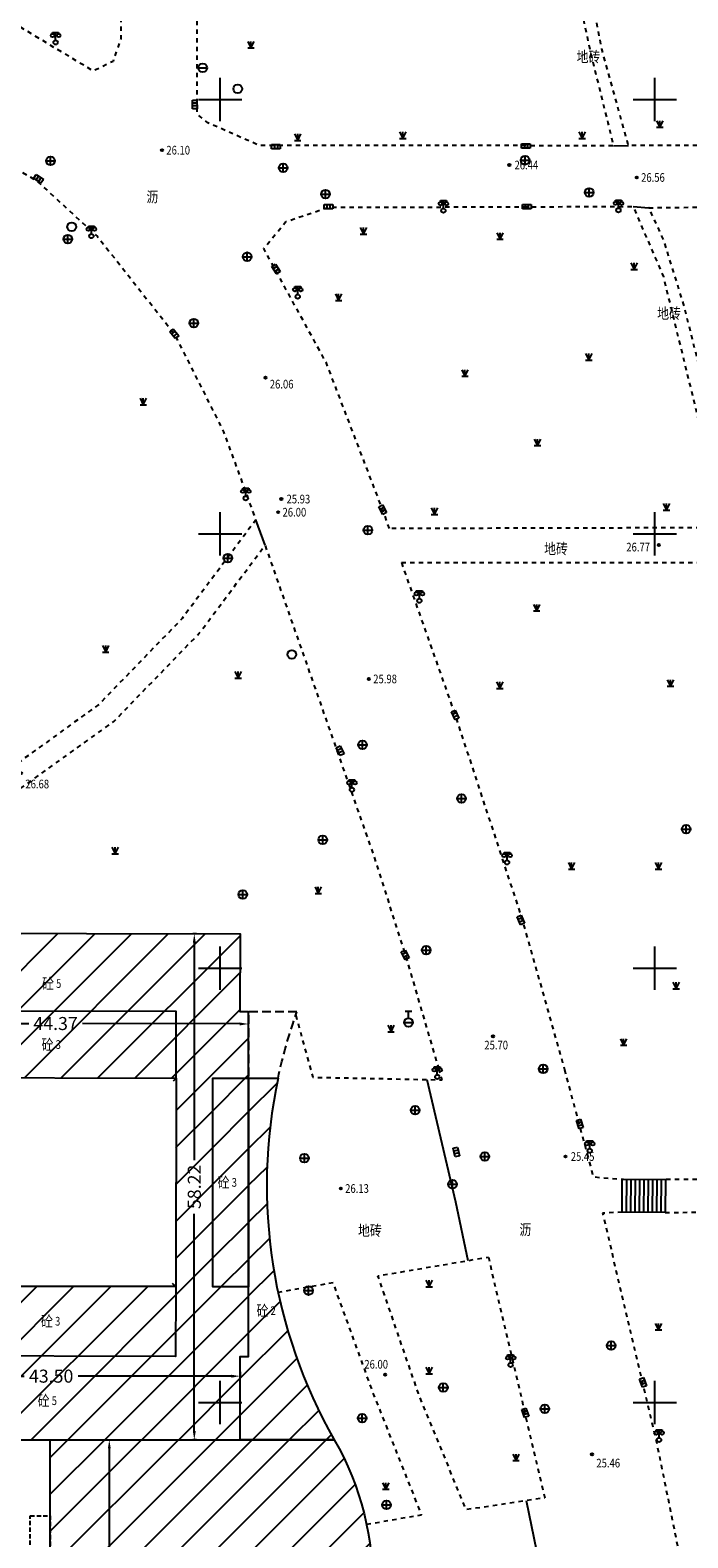
# Model space of a CAD drawing. Extents: x 39538740 to 39544059, y 3641984 to 3643213.
# Drawn here: x 39539328 to 39539404, y 3642584 to 3642758 of the extents above; entities that cross this region are included whole.
import ezdxf
from ezdxf.enums import TextEntityAlignment as Align

# ---------------------------------------------------------------- set-up
doc = ezdxf.new("R2010")
doc.units = 0
doc.header["$LTSCALE"] = 0.5
doc.header["$PDSIZE"] = 0.2
for name, pattern in [('X32', [1.5, 1, -0.5]), ('X5', [3, 2, -1]), ('X6', [2, 1, -1])]:
    doc.linetypes.add(name, pattern=pattern)
doc.layers.get('0').update_dxf_attribs({"linetype": 'CONTINUOUS'})
doc.layers.get('DEFPOINTS').update_dxf_attribs({"linetype": 'CONTINUOUS'})
doc.layers.add('ASSIST', color=7, linetype='CONTINUOUS', plot=False)
for name, color, linetype in [('DLDW', 11, 'CONTINUOUS'), ('DLSS', 4, 'CONTINUOUS'), ('GCD', 1, 'CONTINUOUS'), ('GXYZ', 2, 'CONTINUOUS'), ('JMD', 6, 'CONTINUOUS'), ('TK', 7, 'CONTINUOUS'), ('ZBTZ', 3, 'CONTINUOUS'), ('坐标', 3, 'CONTINUOUS')]:
    doc.layers.add(name, color=color, linetype=linetype)
doc.styles.add('HZ', font='rs.shx', dxfattribs={"width": 0.8, "bigfont": 'hztxt.shx'})
doc.styles.get("Standard").update_dxf_attribs({"font": 'rs.shx', "bigfont": 'hztxt.shx'})
doc.linetypes.add('1161', pattern='A,0,[149,AAA.SHX,S=0.15,R=0,X=0,Y=0],-1.6', length=1.6)
doc.dimstyles.get("Standard").update_dxf_attribs({"dimtxt": 0.18, "dimasz": 0.18, "dimexe": 0.18, "dimexo": 0.0625, "dimgap": 0.09, "dimtad": 0, "dimtih": 1, "dimtoh": 1, "dimdec": 4, "dimzin": 0, "dimdsep": 46, "dimtxsty": 'Standard', "dimcen": 0.09, "dimadec": 0, "dimazin": 0, "dimtfac": 1, "dimtdec": 4, "dimtofl": 0, "dimtmove": 0, "dimatfit": 3, "dimfxl": 1, "dimtolj": 1, "dimtzin": 0, "dimarcsym": 0})
pattern_1 = [(45, (0, 0), (-2.12132034356, 2.12132034356), [])]

# ---------------------------------------------------------------- blocks, each defined once
blk = doc.blocks.new('gc200')
h = blk.add_hatch(color=256)
edge = h.paths.add_edge_path()
edge.add_arc((0, 0), 0.25, 0, 360)
blk.add_circle((0, 0), 0.25)
blk = doc.blocks.new('gc124')
for p, q in [((-0.75, 1.5), (0, 0)), ((-0.75, 0), (0.75, 0)), ((0, 0), (0, 1.5)), ((0, 0), (0.75, 1.5))]:
    blk.add_line(p, q)
blk = doc.blocks.new('gc097')
for p, q in [((-0.7, 2), (-0.7, 2.3)), ((-0.7, 2.3), (0.7, 2.3)), ((0, 0.5), (0, 2.3)), ((0.7, 2.3), (0.7, 2))]:
    blk.add_line(p, q)
for centre, radius in [((-0.7, 1.6), 0.4), ((0, 0), 0.5), ((0.73, 1.6), 0.4)]:
    blk.add_circle(centre, radius)
blk = doc.blocks.new('gc043')
for p, q in [((-1, 0), (1, 0)), ((0, -1), (0, 1))]:
    blk.add_line(p, q)
blk.add_circle((0, 0), 1)
blk = doc.blocks.new('gc041')
for p, q in [((-1, 0.5), (1, 0.5)), ((-1, -0.5), (-1, 0.5)), ((-0.33, 0.5), (-0.33, -0.5)), ((0.33, 0.5), (0.33, -0.5)), ((1, 0.5), (1, -0.5)), ((1, -0.5), (-1, -0.5))]:
    blk.add_line(p, q)
blk = doc.blocks.new('gc133')
for p, q in [((-1, 0), (1, 0)), ((-0.8, 2.6), (0.8, 2.6)), ((0, 1), (0, 2.6))]:
    blk.add_line(p, q)
blk.add_circle((0, 0), 1)
blk = doc.blocks.new('gc188')
blk.add_circle((0, 0), 1)
blk = doc.blocks.new('gc042')
blk.add_line((-1, 0), (1, 0))
blk.add_circle((0, 0), 1)
blk = doc.blocks.new('*D84')
at = {"layer": 'DEFPOINTS', "color": 0, "linetype": 'Continuous', "transparency": 16777216}
for p in [(39539308.8, 3642603.59), (39539352.3, 3642603.59), (39539352.3, 3642603.04)]:
    blk.add_point(p, dxfattribs=at)
at = {"layer": '坐标', "color": 0, "linetype": 'Continuous', "lineweight": -2, "transparency": 16777216}
for p, q in [((39539308.8, 3642603.53), (39539308.8, 3642602.86)), ((39539352.3, 3642603.53), (39539352.3, 3642602.86)), ((39539309.8, 3642603.04), (39539327.46, 3642603.04)), ((39539351.3, 3642603.04), (39539333.64, 3642603.04))]:
    blk.add_line(p, q, dxfattribs=at)
at = {"layer": '坐标', "color": 0, "linetype": 'Continuous', "transparency": 16777216}
for points in [[(39539309.8, 3642603.2), (39539309.8, 3642602.87), (39539308.8, 3642603.04)], [(39539351.3, 3642603.2), (39539351.3, 3642602.87), (39539352.3, 3642603.04)]]:
    blk.add_solid(points, dxfattribs=at)
at = {"layer": '坐标', "color": 0, "linetype": 'Continuous', "transparency": 16777216, "insert": (39539330.55, 3642603.04), "char_height": 1.5, "attachment_point": 5}
blk.add_mtext('\\A1;43.50', dxfattribs=at)
blk = doc.blocks.new('*D85')
at = {"layer": 'DEFPOINTS', "color": 0, "linetype": 'Continuous', "transparency": 16777216}
for p in [(39539347.35, 3642653.94), (39539347.02, 3642595.72), (39539347.35, 3642595.72)]:
    blk.add_point(p, dxfattribs=at)
at = {"layer": '坐标', "color": 0, "linetype": 'Continuous', "lineweight": -2, "transparency": 16777216}
for p, q in [((39539347.29, 3642653.94), (39539346.84, 3642653.94)), ((39539347.02, 3642652.94), (39539347.02, 3642627.92)), ((39539347.02, 3642596.72), (39539347.02, 3642621.74)), ((39539347.29, 3642595.72), (39539346.84, 3642595.72))]:
    blk.add_line(p, q, dxfattribs=at)
at = {"layer": '坐标', "color": 0, "linetype": 'Continuous', "transparency": 16777216}
for points in [[(39539346.85, 3642652.94), (39539347.19, 3642652.94), (39539347.02, 3642653.94)], [(39539346.85, 3642596.72), (39539347.19, 3642596.72), (39539347.02, 3642595.72)]]:
    blk.add_solid(points, dxfattribs=at)
at = {"layer": '坐标', "color": 0, "linetype": 'Continuous', "transparency": 16777216, "insert": (39539347.02, 3642624.83), "char_height": 1.5, "attachment_point": 5, "rotation": 90}
blk.add_mtext('\\A1;58.22', dxfattribs=at)
blk = doc.blocks.new('*D87')
at = {"layer": 'DEFPOINTS', "color": 0, "linetype": 'Continuous', "transparency": 16777216}
for p in [(39539337.18, 3642595.72), (39539337.24, 3642595.72), (39539337.18, 3642546.43)]:
    blk.add_point(p, dxfattribs=at)
at = {"layer": '坐标', "color": 0, "linetype": 'Continuous', "lineweight": -2, "transparency": 16777216}
for p, q in [((39539337.24, 3642595.72), (39539337.42, 3642595.72)), ((39539337.24, 3642594.72), (39539337.24, 3642574.13)), ((39539337.24, 3642547.43), (39539337.24, 3642568.02)), ((39539337.24, 3642546.43), (39539337.42, 3642546.43))]:
    blk.add_line(p, q, dxfattribs=at)
at = {"layer": '坐标', "color": 0, "linetype": 'Continuous', "transparency": 16777216}
for points in [[(39539337.08, 3642594.72), (39539337.41, 3642594.72), (39539337.24, 3642595.72)], [(39539337.08, 3642547.43), (39539337.41, 3642547.43), (39539337.24, 3642546.43)]]:
    blk.add_solid(points, dxfattribs=at)
at = {"layer": '坐标', "color": 0, "linetype": 'Continuous', "transparency": 16777216, "insert": (39539337.24, 3642571.08), "char_height": 1.5, "attachment_point": 5, "rotation": 90}
blk.add_mtext('\\A1;49.29', dxfattribs=at)
blk = doc.blocks.new('*D88')
at = {"layer": 'DEFPOINTS', "color": 0, "linetype": 'Continuous', "transparency": 16777216}
for p in [(39539308.88, 3642643.67), (39539308.87, 3642642.42), (39539353.25, 3642642.32)]:
    blk.add_point(p, dxfattribs=at)
at = {"layer": '坐标', "color": 0, "linetype": 'Continuous', "lineweight": -2, "transparency": 16777216}
for p, q in [((39539308.87, 3642642.48), (39539308.88, 3642643.85)), ((39539309.88, 3642643.67), (39539327.97, 3642643.63)), ((39539352.25, 3642643.58), (39539334.15, 3642643.62)), ((39539353.25, 3642642.39), (39539353.25, 3642643.76))]:
    blk.add_line(p, q, dxfattribs=at)
at = {"layer": '坐标', "color": 0, "linetype": 'Continuous', "transparency": 16777216}
for points in [[(39539309.88, 3642643.84), (39539309.88, 3642643.5), (39539308.88, 3642643.67)], [(39539352.25, 3642643.75), (39539352.25, 3642643.41), (39539353.25, 3642643.58)]]:
    blk.add_solid(points, dxfattribs=at)
at = {"layer": '坐标', "color": 0, "linetype": 'Continuous', "transparency": 16777216, "insert": (39539331.06, 3642643.63), "char_height": 1.5, "attachment_point": 5, "rotation": 359.8798}
blk.add_mtext('\\A1;44.37', dxfattribs=at)

msp = doc.modelspace()

# ---------------------------------------------------------------- hatches: boundary and pattern name
at = {"layer": '坐标', "linetype": 'Continuous'}
h = msp.add_hatch(dxfattribs=at)
h.set_pattern_fill('411B', color=5, scale=3, style=0)
h.set_pattern_definition(pattern_1)
h.paths.add_polyline_path([(39539316.89, 3642613.416), (39539316.94, 3642637.408), (39539344.928, 3642637.349), (39539344.878, 3642613.358)], flags=16)
h.paths.add_polyline_path([(39539353.246, 3642613.34), (39539349.15, 3642613.34), (39539349.15, 3642637.34), (39539353.246, 3642637.34), (39539353.246, 3642644.99), (39539352.3, 3642644.992), (39539352.319, 3642653.933), (39539316.868, 3642654.007), (39539316.869, 3642654.363), (39539308.899, 3642654.38), (39539308.862, 3642636.79), (39539312.64, 3642636.781), (39539312.581, 3642613.2), (39539308.82, 3642613.209), (39539308.776, 3642595.72), (39539352.3, 3642595.72), (39539352.3, 3642605.29), (39539353.246, 3642605.29)])
h.paths.add_polyline_path([(39539329.161, 3642599.402), (39539330.636, 3642599.402), (39539330.636, 3642601.027), (39539329.161, 3642601.027)], flags=24)
h.paths.add_polyline_path([(39539330.479, 3642599.465), (39539331.512, 3642599.465), (39539331.512, 3642600.965), (39539330.479, 3642600.965)], flags=24)
h.paths.add_polyline_path([(39539327.173, 3642601.911), (39539333.923, 3642601.911), (39539333.923, 3642604.161), (39539327.173, 3642604.161)], flags=24)
h.paths.add_polyline_path([(39539320.194, 3642607.459), (39539324.784, 3642607.459), (39539324.784, 3642609.709), (39539320.194, 3642609.709)], flags=24)
h.paths.add_polyline_path([(39539329.546, 3642608.549), (39539331.021, 3642608.549), (39539331.021, 3642610.174), (39539329.546, 3642610.174)], flags=24)
h.paths.add_polyline_path([(39539330.865, 3642608.612), (39539331.898, 3642608.612), (39539331.898, 3642610.112), (39539330.865, 3642610.112)], flags=24)
h.paths.add_polyline_path([(39539348.145, 3642621.457), (39539348.145, 3642628.207), (39539345.895, 3642628.207), (39539345.895, 3642621.457)], flags=24)
h.paths.add_polyline_path([(39539349.869, 3642624.527), (39539351.344, 3642624.527), (39539351.344, 3642626.152), (39539349.869, 3642626.152)], flags=25)
h.paths.add_polyline_path([(39539351.187, 3642624.59), (39539352.221, 3642624.59), (39539352.221, 3642626.09), (39539351.187, 3642626.09)], flags=25)
h.paths.add_polyline_path([(39539329.613, 3642640.395), (39539331.088, 3642640.395), (39539331.088, 3642642.02), (39539329.613, 3642642.02)], flags=24)
h.paths.add_polyline_path([(39539330.932, 3642640.457), (39539331.965, 3642640.457), (39539331.965, 3642641.957), (39539330.932, 3642641.957)], flags=24)
h.paths.add_polyline_path([(39539327.685, 3642642.508), (39539334.435, 3642642.494), (39539334.44, 3642644.744), (39539327.69, 3642644.758)], flags=24)
h.paths.add_polyline_path([(39539318.008, 3642647.896), (39539322.598, 3642647.896), (39539322.598, 3642650.146), (39539318.008, 3642650.146)], flags=24)
h.paths.add_polyline_path([(39539329.662, 3642647.416), (39539331.137, 3642647.416), (39539331.137, 3642649.041), (39539329.662, 3642649.041)], flags=24)
h.paths.add_polyline_path([(39539330.98, 3642647.479), (39539332.013, 3642647.479), (39539332.013, 3642648.979), (39539330.98, 3642648.979)], flags=24)
h = msp.add_hatch(dxfattribs=at)
h.set_pattern_fill('411B', color=5, scale=3, style=0)
h.set_pattern_definition(pattern_1)
h.paths.add_polyline_path([(39539353.246, 3642613.34), (39539349.15, 3642613.34), (39539349.15, 3642637.34), (39539353.246, 3642637.34)])
h.paths.add_polyline_path([(39539351.187, 3642624.59), (39539352.221, 3642624.59), (39539352.221, 3642626.09), (39539351.187, 3642626.09)], flags=24)
h.paths.add_polyline_path([(39539349.869, 3642624.527), (39539351.344, 3642624.527), (39539351.344, 3642626.152), (39539349.869, 3642626.152)], flags=24)
h = msp.add_hatch(dxfattribs=at)
h.set_pattern_fill('411B', color=5, scale=3, style=0)
h.set_pattern_definition(pattern_1)
edge = h.paths.add_edge_path()
edge.add_arc((39539414.568, 3642625.002), 59.207, 167.9876, 209.64136)
edge.add_line((39539363.109, 3642595.72), (39539352.3, 3642595.72))
edge.add_line((39539352.3, 3642595.72), (39539352.3, 3642605.29))
edge.add_line((39539352.3, 3642605.29), (39539353.246, 3642605.29))
edge.add_line((39539353.246, 3642605.29), (39539353.246, 3642637.34))
edge.add_line((39539353.246, 3642637.34), (39539356.658, 3642637.324))
h.paths.add_polyline_path([(39539355.656, 3642609.83), (39539356.689, 3642609.83), (39539356.689, 3642611.33), (39539355.656, 3642611.33)], flags=24)
h.paths.add_polyline_path([(39539354.338, 3642609.768), (39539355.813, 3642609.768), (39539355.813, 3642611.393), (39539354.338, 3642611.393)], flags=24)
h = msp.add_hatch(dxfattribs=at)
h.set_pattern_fill('411B', color=5, scale=3, style=0)
h.set_pattern_definition(pattern_1)
edge = h.paths.add_edge_path()
edge.add_arc((39539334.911, 3642579.334), 32.614, -97.88187, 30.16105, ccw=False)
edge.add_line((39539330.438, 3642547.028), (39539330.438, 3642595.72))
edge.add_line((39539330.438, 3642595.72), (39539363.109, 3642595.72))
h.paths.add_polyline_path([(39539338.368, 3642567.736), (39539338.368, 3642574.414), (39539336.118, 3642574.414), (39539336.118, 3642567.736)], flags=24)
h.paths.add_polyline_path([(39539345.599, 3642578.866), (39539352.349, 3642578.866), (39539352.349, 3642581.116), (39539345.599, 3642581.116)], flags=24)
h.paths.add_polyline_path([(39539343.626, 3642576.687), (39539348.216, 3642576.687), (39539348.216, 3642578.937), (39539343.626, 3642578.937)], flags=24)
h.paths.add_polyline_path([(39539345.758, 3642572.619), (39539347.233, 3642572.619), (39539347.233, 3642574.244), (39539345.758, 3642574.244)], flags=24)
h.paths.add_polyline_path([(39539347.076, 3642572.681), (39539348.109, 3642572.681), (39539348.109, 3642574.181), (39539347.076, 3642574.181)], flags=24)

# ---------------------------------------------------------------- linework, layer by layer
at = {"layer": 'ASSIST', "linetype": 'Continuous', "flags": 128}
msp.add_lwpolyline([(39539396.265, 3642625.711), (39539401.235, 3642625.681), (39539401.212, 3642621.88), (39539396.242, 3642621.91)], close=True, dxfattribs=at)
at = {"layer": 'DLSS', "linetype": 'X6', "flags": 128}
for points in [[(39539347.422, 3642792.201), (39539367.602, 3642792.295), (39539390.082, 3642792.401), (39539390.092, 3642770.991), (39539390.845, 3642763.488), (39539392.642, 3642755.251), (39539394.598, 3642747.321), (39539395.252, 3642744.671), (39539367.602, 3642744.691), (39539354.512, 3642744.701), (39539348.563, 3642747.321), (39539347.362, 3642748.261), (39539347.272, 3642792.131)], [(39539328.326, 3642782.493), (39539334.211, 3642782.503), (39539336.16, 3642782.237), (39539338.532, 3642780.771), (39539338.552, 3642756.981), (39539337.672, 3642754.381), (39539335.402, 3642753.261), (39539324.072, 3642760.101), (39539313.292, 3642764.651), (39539305.342, 3642766.971)], [(39539448.871, 3642765.777), (39539456.462, 3642752.751), (39539449.116, 3642747.321), (39539447.722, 3642746.291), (39539442.122, 3642744.771), (39539396.972, 3642744.681), (39539396.244, 3642747.321), (39539393.902, 3642755.821), (39539392.406, 3642763.484), (39539392.002, 3642767.961), (39539391.662, 3642770.991), (39539393.052, 3642771.051)], [(39539257.899, 3642723.903), (39539248.972, 3642733.051), (39539263.242, 3642747.321), (39539270.902, 3642754.981), (39539287.522, 3642754.911), (39539300.612, 3642753.621), (39539309.892, 3642751.041), (39539317.564, 3642747.321), (39539328.872, 3642740.651), (39539335.882, 3642734.221), (39539344.712, 3642723.031), (39539350.392, 3642711.741), (39539354.096, 3642701.595), (39539345.612, 3642690.241), (39539336.042, 3642680.361), (39539326.384, 3642673.372), (39539326.334, 3642675.522), (39539323.434, 3642679.472), (39539320.934, 3642680.572), (39539317.784, 3642680.572), (39539314.384, 3642679.422), (39539311.684, 3642677.572), (39539310.299, 3642675.336), (39539309.734, 3642672.571), (39539310.037, 3642670.053), (39539310.784, 3642668.971), (39539311.764, 3642667.7), (39539312.893, 3642667.182), (39539300.494, 3642665.418), (39539296.342, 3642664.355), (39539292.712, 3642663.22), (39539288.545, 3642661.667), (39539283.187, 3642659.25), (39539280.45, 3642657.818), (39539277.362, 3642656.028), (39539274.682, 3642654.452), (39539267.242, 3642648.65), (39539241.459, 3642664.496), (39539225.252, 3642670.234), (39539225.252, 3642697.106), (39539251.272, 3642722.031), (39539253.695, 3642719.713)], [(39539369.463, 3642700.601), (39539368.692, 3642702.791), (39539367.602, 3642705.633), (39539362.222, 3642719.661), (39539355.012, 3642732.831), (39539357.562, 3642735.931), (39539362.432, 3642737.581), (39539367.602, 3642737.595), (39539397.502, 3642737.681), (39539400.992, 3642729.571), (39539406.378, 3642707.548), (39539405.412, 3642707.551), (39539405.292, 3642700.691), (39539369.463, 3642700.601)], [(39539515.173, 3642624.384), (39539515.122, 3642630.43), (39539501.222, 3642630.39), (39539501.132, 3642666.181), (39539500.932, 3642707.291), (39539408.061, 3642707.544), (39539403.312, 3642726.461), (39539401.002, 3642733.871), (39539399.332, 3642737.531), (39539412.342, 3642737.681), (39539414.492, 3642732.111), (39539415.622, 3642727.041)], [(39539308.802, 3642638.083), (39539299.352, 3642638.05), (39539299.282, 3642632.96), (39539290.282, 3642632.88), (39539290.182, 3642630.19), (39539254.39, 3642630.157), (39539259.336, 3642637.312), (39539267.246, 3642645.567), (39539278.906, 3642654.121), (39539290.151, 3642659.774), (39539302.166, 3642663.519), (39539314.631, 3642665.257), (39539325.15, 3642669.34), (39539337.747, 3642678.385), (39539347.595, 3642688.552), (39539355.161, 3642698.679), (39539367.602, 3642663.11), (39539371.312, 3642651.49), (39539375.118, 3642638.445)], [(39539370.844, 3642696.681), (39539377.022, 3642679.141), (39539384.722, 3642655.66), (39539389.382, 3642639.15), (39539389.602, 3642638.333)], [(39539370.844, 3642696.681), (39539405.242, 3642696.681), (39539405.282, 3642666.611), (39539405.297, 3642638.212)], [(39539358.692, 3642644.58), (39539360.652, 3642637.44), (39539367.602, 3642637.305), (39539375.522, 3642637.15)], [(39539375.118, 3642638.445), (39539375.502, 3642637.13)], [(39539389.602, 3642638.333), (39539392.922, 3642625.98), (39539396.392, 3642625.71)], [(39539405.297, 3642638.212), (39539405.302, 3642628.22), (39539405.274, 3642625.662), (39539401.235, 3642625.681)], [(39539396.242, 3642621.91), (39539393.992, 3642621.8), (39539400.272, 3642595.06), (39539403.482, 3642579.24), (39539407.212, 3642558.55), (39539409.842, 3642558.59)], [(39539401.212, 3642621.88), (39539421.402, 3642622.02), (39539421.332, 3642598.29), (39539421.142, 3642566.16), (39539421.172, 3642558.62), (39539415.762, 3642558.58)], [(39539366.838, 3642585.991), (39539367.602, 3642586.123), (39539373.172, 3642587.09), (39539367.602, 3642601.116), (39539363.002, 3642613.79), (39539356.659, 3642612.677)]]:
    msp.add_lwpolyline(points, dxfattribs=at)
msp.add_lwpolyline([(39539380.852, 3642616.75), (39539387.332, 3642589.04), (39539378.302, 3642587.66), (39539372.802, 3642601.06), (39539368.152, 3642614.58)], close=True, dxfattribs=at)
at = {"layer": 'JMD', "linetype": 'Continuous'}
for p, q in [((39539344.928, 3642637.349), (39539344.574, 3642636.996)), ((39539396.735, 3642625.708), (39539396.712, 3642621.908)), ((39539397.235, 3642625.705), (39539397.212, 3642621.905)), ((39539397.735, 3642625.702), (39539397.712, 3642621.902)), ((39539398.235, 3642625.699), (39539398.212, 3642621.899)), ((39539398.735, 3642625.696), (39539398.712, 3642621.895)), ((39539399.235, 3642625.693), (39539399.212, 3642621.892)), ((39539399.735, 3642625.69), (39539399.712, 3642621.889)), ((39539400.235, 3642625.687), (39539400.212, 3642621.886)), ((39539400.735, 3642625.684), (39539400.712, 3642621.883)), ((39539401.235, 3642625.681), (39539401.212, 3642621.88)), ((39539344.878, 3642613.358), (39539344.525, 3642613.712))]:
    msp.add_line(p, q, dxfattribs=at)
at = {"layer": 'JMD', "color": 6, "linetype": 'Continuous', "flags": 128}
for points in [[(39539353.246, 3642613.34), (39539349.15, 3642613.34), (39539349.15, 3642637.34), (39539353.246, 3642637.34), (39539353.246, 3642644.99), (39539352.3, 3642644.992), (39539352.319, 3642653.933), (39539316.868, 3642654.007), (39539316.869, 3642654.363), (39539308.899, 3642654.38), (39539308.862, 3642636.79), (39539312.64, 3642636.781), (39539312.581, 3642613.2), (39539308.82, 3642613.209), (39539308.776, 3642595.72), (39539352.3, 3642595.72), (39539352.3, 3642605.29), (39539353.246, 3642605.29)], [(39539316.94, 3642637.408), (39539344.928, 3642637.349), (39539344.944, 3642645.007), (39539316.956, 3642645.066)], [(39539316.89, 3642613.416), (39539316.94, 3642637.408), (39539344.928, 3642637.349), (39539344.878, 3642613.358)], [(39539353.246, 3642613.34), (39539349.15, 3642613.34), (39539349.15, 3642637.34), (39539353.246, 3642637.34)], [(39539316.89, 3642613.416), (39539344.878, 3642613.358), (39539344.861, 3642605.308), (39539316.873, 3642605.366)]]:
    msp.add_lwpolyline(points, close=True, dxfattribs=at)
at = {"layer": 'JMD', "color": 6, "linetype": 'X5', "flags": 128}
msp.add_lwpolyline([(39539358.833, 3642644.978), (39539353.246, 3642644.99), (39539353.246, 3642637.34), (39539356.658, 3642637.324, -0.0336368)], format="xyb", close=True, dxfattribs=at)
at = {"layer": 'JMD', "color": 6, "linetype": 'Continuous', "flags": 128}
for points in [[(39539356.658, 3642637.324, 0.1837768), (39539363.109, 3642595.72), (39539352.3, 3642595.72), (39539352.3, 3642605.29), (39539353.246, 3642605.29), (39539353.246, 3642637.34)], [(39539363.109, 3642595.72, -0.6251298), (39539330.438, 3642547.028), (39539330.438, 3642595.72)]]:
    msp.add_lwpolyline(points, format="xyb", close=True, dxfattribs=at)
at = {"layer": 'JMD', "linetype": 'Continuous'}
for points in [[(39539396.265, 3642625.711), (39539401.235, 3642625.681)], [(39539401.212, 3642621.88), (39539396.242, 3642621.91)]]:
    msp.add_lwpolyline(points, dxfattribs=at)
at = {"layer": 'JMD', "linetype": 'X32', "flags": 128}
msp.add_lwpolyline([(39539328.142, 3642586.96), (39539330.438, 3642586.96), (39539330.438, 3642552.71), (39539328.142, 3642552.71)], close=True, dxfattribs=at)
at = {"layer": 'TK', "linetype": 'Continuous'}
for p, q in [((39539350, 3642747.5), (39539350, 3642752.5)), ((39539400, 3642747.5), (39539400, 3642752.5)), ((39539347.5, 3642750), (39539352.5, 3642750)), ((39539397.5, 3642750), (39539402.5, 3642750)), ((39539350, 3642697.5), (39539350, 3642702.5)), ((39539400, 3642697.5), (39539400, 3642702.5)), ((39539347.5, 3642700), (39539352.5, 3642700)), ((39539397.5, 3642700), (39539402.5, 3642700)), ((39539350, 3642647.5), (39539350, 3642652.5)), ((39539400, 3642647.5), (39539400, 3642652.5)), ((39539347.5, 3642650), (39539352.5, 3642650)), ((39539397.5, 3642650), (39539402.5, 3642650)), ((39539350, 3642597.5), (39539350, 3642602.5)), ((39539400, 3642597.5), (39539400, 3642602.5)), ((39539347.5, 3642600), (39539352.5, 3642600)), ((39539397.5, 3642600), (39539402.5, 3642600))]:
    msp.add_line(p, q, dxfattribs=at)
at = {"layer": 'ZBTZ', "linetype": '1161', "flags": 128}
for points in [[(39539395.252, 3642744.671), (39539396.972, 3642744.681)], [(39539397.502, 3642737.681), (39539399.332, 3642737.531)], [(39539355.161, 3642698.679), (39539354.096, 3642701.595)], [(39539373.791, 3642637.184), (39539377.072, 3642623.114), (39539378.495, 3642616.348)], [(39539385.204, 3642588.715), (39539387.598, 3642577.155)]]:
    msp.add_lwpolyline(points, dxfattribs=at)

# ---------------------------------------------------------------- block references
at = {"layer": 'DLDW', "linetype": 'Continuous', "xscale": 0.5, "yscale": 0.5, "zscale": 0.5}
for p in [(39539331.062, 3642756.561, 1), (39539375.682, 3642737.201, 1), (39539395.822, 3642737.251, 1), (39539335.182, 3642734.271, 1), (39539358.922, 3642727.301, 1), (39539352.942, 3642704.101, 1), (39539372.912, 3642692.291, 1), (39539365.152, 3642670.541, 1), (39539383.002, 3642662.17, 1), (39539374.972, 3642637.49, 1), (39539392.512, 3642628.98, 1), (39539383.412, 3642604.34, 1), (39539400.492, 3642595.7, 1)]:
    msp.add_blockref('gc097', p, dxfattribs=at)
at = {"layer": 'GCD', "color": 1, "linetype": 'Continuous'}
ref = msp.add_blockref('gc200', (39539343.306, 3642744.159, 26.1), dxfattribs=dict(at, xscale=0.5, yscale=0.5, zscale=0.5))
ref.add_attrib('height', '26.10', dxfattribs={"height": 1, "width": 0.8}).set_placement((39539343.806, 3642744.159, 13.05), align=Align.MIDDLE_LEFT)
at = {"layer": 'GCD', "linetype": 'Continuous'}
ref = msp.add_blockref('gc200', (39539383.261, 3642742.447, 26.442), dxfattribs=dict(at, xscale=0.5, yscale=0.5, zscale=0.5))
ref.add_attrib('height', '26.44', dxfattribs={"linetype": 'Continuous', "height": 1, "style": 'HZ', "width": 0.8}).set_placement((39539383.861, 3642742.447, 26.442), align=Align.MIDDLE_LEFT)
at = {"layer": 'GCD', "color": 1, "linetype": 'Continuous'}
ref = msp.add_blockref('gc200', (39539397.926, 3642741.019, 26.564), dxfattribs=dict(at, xscale=0.5, yscale=0.5, zscale=0.5))
ref.add_attrib('height', '26.56', dxfattribs={"height": 1, "width": 0.8}).set_placement((39539398.426, 3642741.019, 13.282), align=Align.MIDDLE_LEFT)
ref = msp.add_blockref('gc200', (39539355.207, 3642717.977, 26.058), dxfattribs=dict(at, xscale=0.5, yscale=0.5, zscale=0.5))
ref.add_attrib('height', '26.06', (39539355.707, 3642716.727, 13.029), dxfattribs={"height": 1, "width": 0.8})
at = {"layer": 'GCD', "linetype": 'Continuous'}
ref = msp.add_blockref('gc200', (39539357.032, 3642703.998, 25.925), dxfattribs=dict(at, xscale=0.5, yscale=0.5, zscale=0.5))
ref.add_attrib('height', '25.93', dxfattribs={"linetype": 'Continuous', "height": 1, "style": 'HZ', "width": 0.8}).set_placement((39539357.632, 3642703.998, 25.925), align=Align.MIDDLE_LEFT)
at = {"layer": 'GCD', "color": 1, "linetype": 'Continuous'}
ref = msp.add_blockref('gc200', (39539356.672, 3642702.486, 26), dxfattribs=dict(at, xscale=0.5, yscale=0.5, zscale=0.5))
ref.add_attrib('height', '26.00', dxfattribs={"height": 1, "width": 0.8}).set_placement((39539357.172, 3642702.486, 13), align=Align.MIDDLE_LEFT)
ref = msp.add_blockref('gc200', (39539400.472, 3642698.721, 26.768), dxfattribs=dict(at, xscale=0.5, yscale=0.5, zscale=0.5))
ref.add_attrib('height', '26.77', (39539396.722, 3642697.971, 13.384), dxfattribs={"height": 1, "width": 0.8})
ref = msp.add_blockref('gc200', (39539367.108, 3642683.293, 25.981), dxfattribs=dict(at, xscale=0.5, yscale=0.5, zscale=0.5))
ref.add_attrib('height', '25.98', dxfattribs={"height": 1, "width": 0.8}).set_placement((39539367.608, 3642683.293, 12.991), align=Align.MIDDLE_LEFT)
ref = msp.add_blockref('gc200', (39539327.089, 3642672.45, 26.682), dxfattribs=dict(at, xscale=0.5, yscale=0.5, zscale=0.5))
ref.add_attrib('height', '26.68', (39539327.589, 3642670.7, 13.341), dxfattribs={"height": 1, "width": 0.8})
ref = msp.add_blockref('gc200', (39539381.389, 3642642.149, 25.697), dxfattribs=dict(at, xscale=0.5, yscale=0.5, zscale=0.5))
ref.add_attrib('height', '25.70', (39539380.389, 3642640.649, 12.849), dxfattribs={"height": 1, "width": 0.8})
at = {"layer": 'GCD', "linetype": 'Continuous'}
ref = msp.add_blockref('gc200', (39539389.733, 3642628.317, 25.453), dxfattribs=dict(at, xscale=0.5, yscale=0.5, zscale=0.5))
ref.add_attrib('height', '25.45', dxfattribs={"linetype": 'Continuous', "height": 1, "style": 'HZ', "width": 0.8}).set_placement((39539390.333, 3642628.317, 25.453), align=Align.MIDDLE_LEFT)
at = {"layer": 'GCD', "color": 1, "linetype": 'Continuous'}
ref = msp.add_blockref('gc200', (39539363.878, 3642624.637, 26.132), dxfattribs=dict(at, xscale=0.5, yscale=0.5, zscale=0.5))
ref.add_attrib('height', '26.13', dxfattribs={"height": 1, "width": 0.8}).set_placement((39539364.378, 3642624.637, 13.066), align=Align.MIDDLE_LEFT)
ref = msp.add_blockref('gc200', (39539368.978, 3642603.215, 26.003), dxfattribs=dict(at, xscale=0.5, yscale=0.5, zscale=0.5))
ref.add_attrib('height', '26.00', dxfattribs={"height": 1, "width": 0.8}).set_placement((39539366.583, 3642604.406, 13.001), align=Align.MIDDLE_LEFT)
ref = msp.add_blockref('gc200', (39539392.781, 3642594.034, 25.457), dxfattribs=dict(at, xscale=0.5, yscale=0.5, zscale=0.5))
ref.add_attrib('height', '25.46', (39539393.281, 3642592.534, 12.729), dxfattribs={"height": 1, "width": 0.8})
at = {"layer": 'GXYZ', "linetype": 'Continuous', "xscale": 0.5, "yscale": 0.5, "zscale": 0.5}
for name, p in [('gc042', (39539347.982, 3642753.641, 1)), ('gc188', (39539352.012, 3642751.221, 1)), ('gc041', (39539356.412, 3642744.571, 1)), ('gc041', (39539385.172, 3642744.641, 1)), ('gc043', (39539330.472, 3642742.921, 1)), ('gc043', (39539357.252, 3642742.121, 1)), ('gc043', (39539385.072, 3642742.991, 1)), ('gc043', (39539362.112, 3642739.111, 1)), ('gc043', (39539392.462, 3642739.301, 1)), ('gc041', (39539362.452, 3642737.641, 1)), ('gc041', (39539385.262, 3642737.651, 1)), ('gc188', (39539332.912, 3642735.351, 1)), ('gc043', (39539332.472, 3642733.931, 1)), ('gc043', (39539353.112, 3642731.901, 1)), ('gc043', (39539346.972, 3642724.261, 1)), ('gc043', (39539367.002, 3642700.411, 1)), ('gc043', (39539350.872, 3642697.211, 1)), ('gc188', (39539358.242, 3642686.121, 1)), ('gc043', (39539366.362, 3642675.701)), ('gc043', (39539377.752, 3642669.531, 1)), ('gc043', (39539403.602, 3642665.991, 1)), ('gc043', (39539361.792, 3642664.78, 1)), ('gc043', (39539352.592, 3642658.48, 1)), ('gc043', (39539373.702, 3642652.07, 1)), ('gc043', (39539373.712, 3642652.08, 1)), ('gc133', (39539371.662, 3642643.76, 1)), ('gc043', (39539387.152, 3642638.4, 1)), ('gc043', (39539387.172, 3642638.41, 1)), ('gc043', (39539372.432, 3642633.64, 1)), ('gc043', (39539359.682, 3642628.14, 1)), ('gc043', (39539380.452, 3642628.33, 1)), ('gc043', (39539376.732, 3642625.12, 1)), ('gc043', (39539360.172, 3642612.88, 1)), ('gc043', (39539394.982, 3642606.55, 1)), ('gc043', (39539375.672, 3642601.74, 1)), ('gc043', (39539387.352, 3642599.27, 1)), ('gc043', (39539366.342, 3642598.2, 1)), ('gc043', (39539369.142, 3642588.21, 1))]:
    msp.add_blockref(name, p, dxfattribs=at)
at = {"layer": 'GXYZ', "linetype": 'Continuous'}
for p, xscale, yscale, zscale, rotation in [((39539347.081, 3642749.422, 1), 0.5, 0.5, 0.5, 270.1496004026395), ((39539329.101, 3642740.857, 1), 0.5, 0.5, 0.5, 324.0076331622061), ((39539356.412, 3642730.481, 1), 0.5, 0.5, 0.5, 302.5217158250176), ((39539344.712, 3642723.031, 1), 0.5, 0.5, 0.5, 309.3972093754218), ((39539368.692, 3642702.781, 1), 0.5, 0.5, 0.5, 297.9953492612639), ((39539377.032, 3642679.141, 1), 0.5, 0.5, 0.5, 294.7867855834339), ((39539363.802, 3642675.031, 1), 0.5, 0.5, 0.5, 295.9327011910084), ((39539384.592, 3642655.55, 1), 0.5, 0.5, 0.5, 292.7241375406026), ((39539371.282, 3642651.53, 1), 0.5, 0.5, 0.5, 296.1045885201166), ((39539391.372, 3642632.06, 1), 0.5, 0.5, 0.5, 287.567517374496), ((39539377.162, 3642628.84, 1), 0.5, 0.5, 0.5, 282.9838550062744), ((39539398.652, 3642602.31, 1), 0.4999999999999999, 0.4999999999999999, 0.4999999999999999, 290.7187852512453), ((39539385.102, 3642598.82, 1), 0.5, 0.5, 0.5, 288.2550667361519)]:
    msp.add_blockref('gc041', p, dxfattribs=dict(at, xscale=xscale, yscale=yscale, zscale=zscale, rotation=rotation))
at = {"layer": 'ZBTZ', "linetype": 'Continuous', "xscale": 0.5, "yscale": 0.5, "zscale": 0.5}
for p in [(39539353.541, 3642755.935), (39539400.585, 3642746.806), (39539358.913, 3642745.28), (39539371.002, 3642745.512), (39539391.649, 3642745.512), (39539366.496, 3642734.497), (39539382.198, 3642733.913), (39539397.621, 3642730.426), (39539363.627, 3642726.855), (39539392.405, 3642719.989), (39539378.159, 3642718.131), (39539341.153, 3642714.849), (39539386.513, 3642710.148), (39539374.666, 3642702.228), (39539401.34, 3642702.738), (39539386.416, 3642691.122), (39539336.831, 3642686.376), (39539352.067, 3642683.383), (39539401.818, 3642682.448), (39539382.177, 3642682.194), (39539337.92, 3642663.161), (39539390.43, 3642661.405), (39539400.43, 3642661.405), (39539361.29, 3642658.601), (39539402.451, 3642647.623), (39539369.656, 3642642.676), (39539396.416, 3642641.122), (39539374.04, 3642613.321), (39539400.437, 3642608.356), (39539374.04, 3642603.321), (39539384.04, 3642593.321), (39539369.057, 3642590.014)]:
    msp.add_blockref('gc124', p, dxfattribs=at)

# ---------------------------------------------------------------- texts
at = {"layer": 'DLSS', "linetype": 'Continuous', "style": 'HZ', "width": 0.8}
for s, p in [('地砖', (39539391.005, 3642753.893)), ('沥', (39539341.521, 3642737.771)), ('地砖', (39539400.274, 3642724.357)), ('地砖', (39539387.274, 3642697.265)), ('地砖', (39539365.856, 3642618.786)), ('沥', (39539384.428, 3642618.891))]:
    msp.add_text(s, height=1.25, dxfattribs=at).set_placement(p, align=Align.BOTTOM_LEFT)
at = {"layer": 'JMD', "linetype": 'Continuous', "style": 'HZ', "width": 0.8}
for p in [(39539330.866, 3642648.229), (39539330.817, 3642641.207), (39539351.073, 3642625.34), (39539330.75, 3642609.362), (39539355.542, 3642610.58), (39539330.365, 3642600.215)]:
    msp.add_text('砼', height=1.25, dxfattribs=at).set_placement(p, align=Align.MIDDLE_RIGHT)
for s, p in [('5', (39539331.116, 3642648.229)), ('3', (39539331.067, 3642641.207)), ('3', (39539351.323, 3642625.34)), ('2', (39539355.792, 3642610.58)), ('3', (39539331, 3642609.362)), ('5', (39539330.615, 3642600.215))]:
    msp.add_text(s, height=1, dxfattribs=at).set_placement(p, align=Align.MIDDLE_LEFT)

# ---------------------------------------------------------------- dimensions: what is measured, and where the dimension line sits
at = {"layer": '坐标', "linetype": 'Continuous'}
for p1, p2, distance, picture, middle in [((39539347.354, 3642653.943), (39539347.354, 3642595.72), -0.334, '*D85', (39539347.02, 3642624.832)), ((39539353.246, 3642642.324), (39539308.874, 3642642.417), -1.256, '*D88', (39539331.063, 3642643.626)), ((39539308.796, 3642603.592), (39539352.3, 3642603.592), -0.556, '*D84', (39539330.548, 3642603.036)), ((39539337.182, 3642546.43), (39539337.182, 3642595.72), -0.061, '*D87', (39539337.243, 3642571.075))]:
    dim = msp.add_aligned_dim(p1=p1, p2=p2, distance=distance, dimstyle='Standard', override={"dimtxt": 1.5, "dimasz": 1, "dimtih": 0, "dimtoh": 0, "dimdec": 2, "dimzin": 2, "dimtdec": 2}, dxfattribs=at)
    dim.commit()
    dim.dimension.update_dxf_attribs({"geometry": picture, "text_midpoint": middle})

doc.saveas('drawing.dxf')
